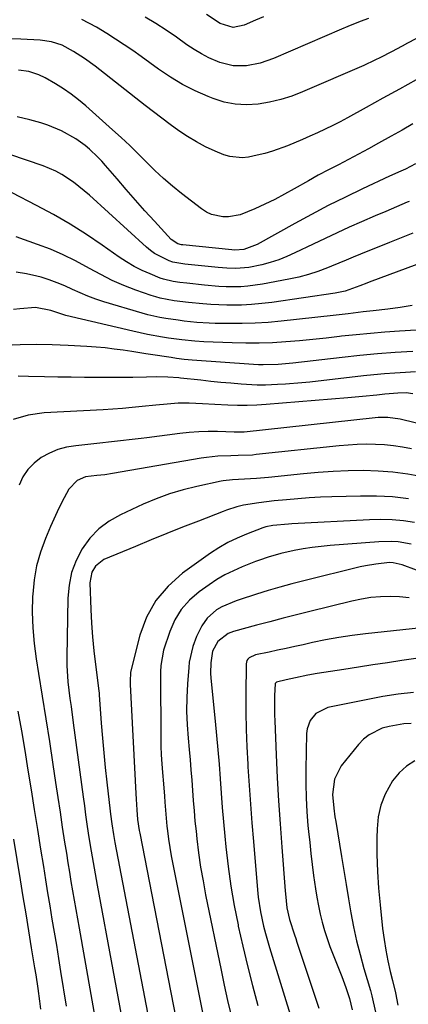
# Model space of a CAD drawing. Units: inches. Extents: x 1852430 to 1857705, y 474059 to 480329.
# Drawn here: x 1855109 to 1855225, y 476194 to 476489 of the extents above; entities that cross this region are included whole.
import ezdxf

# ---------------------------------------------------------------- set-up
doc = ezdxf.new("R2010")
doc.units = ezdxf.units.IN
doc.header["$MEASUREMENT"] = 0
doc.layers.add('7', color=7, linetype='Continuous')
doc.layers.add('8', color=7, linetype='Continuous')

msp = doc.modelspace()

# ---------------------------------------------------------------- linework, layer by layer
at = {"layer": '7', "color": 18}
for points in [[(1855227.57, 476483.56, 1818), (1855225.14, 476482.29, 1818), (1855223.51, 476481.43, 1818), (1855220.26, 476479.69, 1818), (1855217, 476477.98, 1818), (1855215.35, 476477.16, 1818), (1855212, 476475.63, 1818), (1855193.65, 476467.68, 1818), (1855190.4, 476466.43, 1818), (1855187.1, 476465.37, 1818), (1855183.72, 476464.58, 1818), (1855180.29, 476463.98, 1818), (1855176.85, 476463.8, 1818), (1855173.47, 476463.97, 1818), (1855170.14, 476464.65, 1818), (1855166.86, 476465.69, 1818), (1855165.38, 476466.29, 1818), (1855161.47, 476468.04, 1818), (1855157.66, 476469.96, 1818), (1855154, 476472.16, 1818), (1855150.44, 476474.54, 1818), (1855145.23, 476478.29, 1818), (1855142.71, 476480.07, 1818), (1855140.16, 476481.82, 1818), (1855137.58, 476483.51, 1818), (1855134.98, 476485.17, 1818), (1855131.83, 476487.08, 1818), (1855127.44, 476489.42, 1818)], [(1855181.89, 476490.2, 1822), (1855179.55, 476489.21, 1822), (1855176.16, 476487.74, 1822), (1855172.78, 476486.96, 1822), (1855168.91, 476488.2, 1822), (1855164.87, 476490.93, 1822)], [(1855227.71, 476471.27, 1816), (1855222.69, 476468.56, 1816), (1855217.69, 476465.82, 1816), (1855212.69, 476463.06, 1816), (1855207.09, 476459.94, 1816), (1855204.89, 476458.75, 1816), (1855202.67, 476457.6, 1816), (1855198.16, 476455.46, 1816), (1855195.79, 476454.41, 1816), (1855193.59, 476453.44, 1816), (1855189.16, 476451.55, 1816), (1855184.66, 476449.91, 1816), (1855182.36, 476449.26, 1816), (1855180.02, 476448.7, 1816), (1855177.4, 476448.15, 1816), (1855175.52, 476447.93, 1816), (1855171.84, 476448.28, 1816), (1855170.04, 476448.85, 1816), (1855167.42, 476449.95, 1816), (1855164.57, 476451.26, 1816), (1855161.79, 476452.69, 1816), (1855159.11, 476454.31, 1816), (1855156.5, 476456.06, 1816), (1855153.96, 476457.91, 1816), (1855151.43, 476459.78, 1816), (1855148.92, 476461.68, 1816), (1855146.43, 476463.61, 1816), (1855131.42, 476475.39, 1816), (1855128.28, 476477.7, 1816), (1855125, 476479.81, 1816), (1855121.58, 476481.67, 1816), (1855118.33, 476482.7, 1816), (1855114.95, 476483.16, 1816), (1855109.17, 476483.46, 1816), (1855105.14, 476483.56, 1816)], [(1855226.66, 476458.09, 1814), (1855223.45, 476456.23, 1814), (1855220.22, 476454.39, 1814), (1855216.44, 476452.28, 1814), (1855213.45, 476450.64, 1814), (1855210.45, 476449.02, 1814), (1855207.42, 476447.43, 1814), (1855204.39, 476445.86, 1814), (1855201.37, 476444.28, 1814), (1855198.36, 476442.68, 1814), (1855195.37, 476441.02, 1814), (1855191.1, 476438.59, 1814), (1855188.21, 476436.99, 1814), (1855185.29, 476435.45, 1814), (1855182.32, 476434, 1814), (1855179.33, 476432.61, 1814), (1855174.89, 476430.79, 1814), (1855171.48, 476430.19, 1814), (1855169.73, 476430.18, 1814), (1855166.37, 476430.92, 1814), (1855164.83, 476431.67, 1814), (1855163.36, 476432.6, 1814), (1855157.37, 476437.21, 1814), (1855154.62, 476439.42, 1814), (1855151.94, 476441.71, 1814), (1855149.36, 476444.11, 1814), (1855146.85, 476446.59, 1814), (1855144.36, 476449.1, 1814), (1855141.84, 476451.57, 1814), (1855139.26, 476453.99, 1814), (1855136.65, 476456.36, 1814), (1855128.68, 476463.47, 1814), (1855126.51, 476465.29, 1814), (1855124.27, 476467.02, 1814), (1855121.93, 476468.61, 1814), (1855119.52, 476470.11, 1814), (1855116.42, 476471.92, 1814), (1855114.56, 476472.85, 1814), (1855111.57, 476473.8, 1814), (1855108.47, 476474.23, 1814)], [(1855227.46, 476446.07, 1812), (1855224.47, 476444.54, 1812), (1855223.12, 476443.92, 1812), (1855219.73, 476442.37, 1812), (1855211.62, 476438.6, 1812), (1855206.46, 476436.13, 1812), (1855201.35, 476433.59, 1812), (1855196.29, 476430.94, 1812), (1855191.27, 476428.21, 1812), (1855180.06, 476421.94, 1812), (1855176.03, 476420.41, 1812), (1855173.34, 476420.21, 1812), (1855172.43, 476420.29, 1812), (1855157.76, 476421.79, 1812), (1855157.38, 476421.83, 1812), (1855156.29, 476422.1, 1812), (1855154.28, 476423.44, 1812), (1855149.22, 476428.95, 1812), (1855146.39, 476432.07, 1812), (1855143.58, 476435.21, 1812), (1855140.8, 476438.38, 1812), (1855138.05, 476441.57, 1812), (1855134.58, 476445.64, 1812), (1855133.44, 476446.92, 1812), (1855132.27, 476448.16, 1812), (1855129.78, 476450.51, 1812), (1855128.47, 476451.6, 1812), (1855125.7, 476453.58, 1812), (1855121.37, 476456.01, 1812), (1855117.29, 476457.73, 1812), (1855115.18, 476458.41, 1812), (1855111.92, 476459.34, 1812), (1855108.12, 476460.22, 1812)], [(1855226.71, 476425.31, 1808), (1855219.69, 476422.53, 1808), (1855217.52, 476421.66, 1808), (1855213.17, 476419.91, 1808), (1855208.84, 476418.12, 1808), (1855206.67, 476417.23, 1808), (1855202.34, 476415.44, 1808), (1855201.07, 476414.91, 1808), (1855198.25, 476413.85, 1808), (1855195.38, 476412.9, 1808), (1855192.47, 476412.13, 1808), (1855189.52, 476411.48, 1808), (1855181.59, 476409.98, 1808), (1855177.27, 476409.38, 1808), (1855175.1, 476409.26, 1808), (1855170.73, 476409.27, 1808), (1855168.55, 476409.36, 1808), (1855164.19, 476409.72, 1808), (1855158.89, 476410.28, 1808), (1855156.87, 476410.52, 1808), (1855154.85, 476410.8, 1808), (1855151.91, 476411.53, 1808), (1855150.95, 476411.87, 1808), (1855147.93, 476413.09, 1808), (1855145.51, 476414.17, 1808), (1855143.16, 476415.35, 1808), (1855140.89, 476416.69, 1808), (1855138.69, 476418.14, 1808), (1855133.58, 476421.74, 1808), (1855128.81, 476424.97, 1808), (1855123.94, 476428.05, 1808), (1855118.95, 476430.92, 1808), (1855113.87, 476433.66, 1808), (1855106.55, 476437.39, 1808)], [(1855227.92, 476415.95, 1806), (1855213.58, 476410.58, 1806), (1855212.88, 476410.31, 1806), (1855210.78, 476409.5, 1806), (1855206.41, 476407.97, 1806), (1855203.37, 476407.31, 1806), (1855184.41, 476404.55, 1806), (1855181.38, 476404.18, 1806), (1855178.35, 476403.91, 1806), (1855175.31, 476403.77, 1806), (1855172.26, 476403.73, 1806), (1855170.95, 476403.74, 1806), (1855166.16, 476403.91, 1806), (1855163.77, 476404.08, 1806), (1855159.45, 476404.51, 1806), (1855155.19, 476405.05, 1806), (1855150.98, 476405.83, 1806), (1855149.6, 476406.22, 1806), (1855148.24, 476406.66, 1806), (1855143.69, 476408.27, 1806), (1855140.1, 476409.66, 1806), (1855136.58, 476411.17, 1806), (1855133.15, 476412.88, 1806), (1855129.78, 476414.72, 1806), (1855125.6, 476417.01, 1806), (1855121.89, 476418.85, 1806), (1855118.08, 476420.48, 1806), (1855114.21, 476421.96, 1806), (1855107.81, 476424.19, 1806)], [(1855226.49, 476403.59, 1804), (1855222.85, 476402.99, 1804), (1855219.18, 476402.5, 1804), (1855214.8, 476402.02, 1804), (1855211.81, 476401.68, 1804), (1855207.33, 476401.14, 1804), (1855202.85, 476400.63, 1804), (1855187.27, 476398.9, 1804), (1855183.36, 476398.54, 1804), (1855179.45, 476398.29, 1804), (1855175.53, 476398.18, 1804), (1855171.61, 476398.18, 1804), (1855167.48, 476398.25, 1804), (1855165.62, 476398.31, 1804), (1855161.9, 476398.55, 1804), (1855158.18, 476398.95, 1804), (1855156.35, 476399.18, 1804), (1855152.69, 476399.71, 1804), (1855150.88, 476400.04, 1804), (1855147.28, 476400.85, 1804), (1855145.5, 476401.34, 1804), (1855134.08, 476404.75, 1804), (1855131.67, 476405.54, 1804), (1855129.29, 476406.4, 1804), (1855126.96, 476407.38, 1804), (1855124.66, 476408.43, 1804), (1855122.36, 476409.49, 1804), (1855120.03, 476410.46, 1804), (1855117.65, 476411.32, 1804), (1855115.24, 476412.1, 1804), (1855113.95, 476412.47, 1804), (1855110.86, 476413.17, 1804), (1855107.76, 476413.58, 1804)], [(1855240.89, 476397.07, 1802), (1855222.66, 476395.94, 1802), (1855218.32, 476395.63, 1802), (1855213.99, 476395.28, 1802), (1855209.66, 476394.86, 1802), (1855205.34, 476394.39, 1802), (1855204.71, 476394.31, 1802), (1855200.7, 476393.86, 1802), (1855196.69, 476393.45, 1802), (1855192.68, 476393.07, 1802), (1855188.66, 476392.73, 1802), (1855184.64, 476392.48, 1802), (1855180.61, 476392.32, 1802), (1855176.59, 476392.31, 1802), (1855172.56, 476392.4, 1802), (1855164.01, 476392.75, 1802), (1855161.36, 476392.9, 1802), (1855157.4, 476393.31, 1802), (1855153.46, 476393.87, 1802), (1855151.62, 476394.16, 1802), (1855147.16, 476394.95, 1802), (1855144.95, 476395.41, 1802), (1855142.74, 476395.9, 1802), (1855122.62, 476400.61, 1802), (1855118.14, 476402.08, 1802), (1855113.6, 476403.04, 1802), (1855108.86, 476402.66, 1802), (1855106.96, 476402.47, 1802)], [(1855227.52, 476383.76, 1798), (1855224.45, 476383.58, 1798), (1855221.31, 476383.37, 1798), (1855218.18, 476383.12, 1798), (1855215.05, 476382.83, 1798), (1855211.92, 476382.5, 1798), (1855195.86, 476380.68, 1798), (1855193.43, 476380.43, 1798), (1855188.56, 476380.03, 1798), (1855186.12, 476379.89, 1798), (1855182.48, 476379.73, 1798), (1855179.99, 476379.75, 1798), (1855175.19, 476380.08, 1798), (1855172.17, 476380.32, 1798), (1855169.16, 476380.58, 1798), (1855166.14, 476380.88, 1798), (1855163.13, 476381.19, 1798), (1855157.07, 476381.85, 1798), (1855156.57, 476381.91, 1798), (1855153.26, 476382.16, 1798), (1855149.81, 476382.24, 1798), (1855146.85, 476382.15, 1798), (1855142.73, 476382.04, 1798), (1855140.68, 476382.01, 1798), (1855138.62, 476382.01, 1798), (1855132.27, 476382.03, 1798), (1855128.28, 476382.05, 1798), (1855124.29, 476382.1, 1798), (1855120.3, 476382.17, 1798), (1855116.31, 476382.25, 1798), (1855111.48, 476382.37, 1798), (1855108.33, 476382.39, 1798)], [(1855226.67, 476377.15, 1796), (1855224.68, 476377.41, 1796), (1855222.21, 476377.35, 1796), (1855218.25, 476377.02, 1796), (1855215.89, 476376.76, 1796), (1855211.56, 476376.32, 1796), (1855207.21, 476375.93, 1796), (1855182.77, 476373.94, 1796), (1855179.89, 476373.76, 1796), (1855177.01, 476373.66, 1796), (1855174.13, 476373.66, 1796), (1855171.24, 476373.73, 1796), (1855167.35, 476373.91, 1796), (1855163.6, 476374.13, 1796), (1855159.65, 476374.36, 1796), (1855156.32, 476374.33, 1796), (1855153, 476374.06, 1796), (1855149.67, 476373.73, 1796), (1855145.5, 476373.29, 1796), (1855142.58, 476373, 1796), (1855139.66, 476372.74, 1796), (1855136.74, 476372.53, 1796), (1855133.81, 476372.35, 1796), (1855116.14, 476371.4, 1796), (1855111.42, 476370.78, 1796), (1855106.86, 476369.46, 1796)], [(1855256.34, 476361.37, 1794), (1855222.94, 476369.49, 1794), (1855219.17, 476370.04, 1794), (1855216.31, 476370.02, 1794), (1855215.36, 476369.94, 1794), (1855176.13, 476365.67, 1794), (1855175.37, 476365.61, 1794), (1855174.23, 476365.6, 1794), (1855173.47, 476365.62, 1794), (1855173.09, 476365.63, 1794), (1855168.17, 476365.8, 1794), (1855165.33, 476365.83, 1794), (1855162.5, 476365.77, 1794), (1855159.68, 476365.56, 1794), (1855156.85, 476365.27, 1794), (1855146.97, 476363.98, 1794), (1855145.21, 476363.75, 1794), (1855141.69, 476363.32, 1794), (1855139.92, 476363.11, 1794), (1855136.4, 476362.71, 1794), (1855132.86, 476362.33, 1794), (1855125.64, 476361.58, 1794), (1855122.91, 476361.11, 1794), (1855120.26, 476360.4, 1794), (1855117.73, 476359.33, 1794), (1855115.28, 476358.04, 1794), (1855113.13, 476356.37, 1794), (1855111.26, 476354.47, 1794), (1855109.82, 476352.23, 1794), (1855108.66, 476349.77, 1794)], [(1855226.25, 476360.64, 1792), (1855223.58, 476361.16, 1792), (1855220.9, 476361.57, 1792), (1855218.2, 476361.83, 1792), (1855215.49, 476361.98, 1792), (1855212.76, 476361.99, 1792), (1855210.04, 476361.93, 1792), (1855207.33, 476361.77, 1792), (1855204.62, 476361.54, 1792), (1855179.75, 476358.89, 1792), (1855178.67, 476358.78, 1792), (1855174.33, 476358.6, 1792), (1855172.15, 476358.55, 1792), (1855168.2, 476358.41, 1792), (1855164.86, 476358.07, 1792), (1855163.19, 476357.82, 1792), (1855136.68, 476353.22, 1792), (1855134.31, 476352.87, 1792), (1855131.93, 476352.61, 1792), (1855128.6, 476352.2, 1792), (1855126.04, 476351.17, 1792), (1855123.54, 476348.51, 1792), (1855122.18, 476345.98, 1792), (1855121.08, 476343.86, 1792), (1855120.02, 476341.73, 1792), (1855118.06, 476337.39, 1792), (1855116.53, 476333.75, 1792), (1855115.06, 476329.69, 1792), (1855113.89, 476325.56, 1792), (1855113.16, 476321.33, 1792), (1855112.72, 476317.03, 1792), (1855112.69, 476316.33, 1792), (1855112.61, 476311.63, 1792), (1855112.73, 476306.95, 1792), (1855113.15, 476302.29, 1792), (1855113.76, 476297.64, 1792), (1855114.47, 476293.3, 1792), (1855115.58, 476286.48, 1792), (1855116.67, 476279.66, 1792), (1855117.72, 476272.84, 1792), (1855118.76, 476266.01, 1792), (1855119.57, 476260.59, 1792), (1855120.25, 476256.11, 1792), (1855120.93, 476251.62, 1792), (1855121.61, 476247.14, 1792), (1855122.3, 476242.66, 1792), (1855122.82, 476239.33, 1792), (1855123.26, 476236.52, 1792), (1855123.72, 476233.7, 1792), (1855124.19, 476230.9, 1792), (1855124.67, 476228.09, 1792), (1855125.16, 476225.28, 1792), (1855125.65, 476222.48, 1792), (1855126.14, 476219.68, 1792), (1855126.64, 476216.87, 1792), (1855132.03, 476186.22, 1792)], [(1855225.4, 476345.68, 1788), (1855220.61, 476346.23, 1788), (1855215.79, 476346.46, 1788), (1855210.96, 476346.48, 1788), (1855202.39, 476346.24, 1788), (1855198.99, 476346.11, 1788), (1855195.6, 476345.93, 1788), (1855192.21, 476345.67, 1788), (1855188.82, 476345.37, 1788), (1855185.12, 476345, 1788), (1855180.53, 476344.47, 1788), (1855175.97, 476343.77, 1788), (1855173.91, 476343.25, 1788), (1855170.87, 476342.26, 1788), (1855169.87, 476341.89, 1788), (1855162.39, 476338.99, 1788), (1855157.66, 476337.13, 1788), (1855152.95, 476335.25, 1788), (1855148.24, 476333.33, 1788), (1855143.55, 476331.39, 1788), (1855134.08, 476327.42, 1788), (1855131.52, 476325.49, 1788), (1855130.42, 476323.6, 1788), (1855129.85, 476320.41, 1788), (1855130.15, 476312.49, 1788), (1855130.37, 476308.35, 1788), (1855130.66, 476304.22, 1788), (1855131.06, 476300.1, 1788), (1855131.54, 476295.99, 1788), (1855132.58, 476288.06, 1788), (1855132.6, 476287.91, 1788), (1855132.64, 476287.46, 1788), (1855132.66, 476287.16, 1788), (1855132.67, 476287.01, 1788), (1855132.68, 476286.86, 1788), (1855133.29, 476278.33, 1788), (1855133.64, 476273.91, 1788), (1855134.02, 476269.5, 1788), (1855134.46, 476265.09, 1788), (1855134.93, 476260.69, 1788), (1855135.93, 476251.99, 1788), (1855136.05, 476251.02, 1788), (1855136.44, 476248.12, 1788), (1855136.94, 476244.98, 1788), (1855137.16, 476243.78, 1788), (1855137.27, 476243.18, 1788), (1855137.39, 476242.58, 1788), (1855150.96, 476171.69, 1788)], [(1855227.21, 476338.56, 1786), (1855223.86, 476339.03, 1786), (1855220.5, 476339.34, 1786), (1855217.13, 476339.43, 1786), (1855213.74, 476339.36, 1786), (1855190.42, 476338.14, 1786), (1855189.4, 476338.08, 1786), (1855184.75, 476337.66, 1786), (1855182.59, 476337.23, 1786), (1855181.76, 476336.95, 1786), (1855176.81, 476335.08, 1786), (1855173.98, 476333.88, 1786), (1855171.22, 476332.54, 1786), (1855168.58, 476330.99, 1786), (1855166.01, 476329.31, 1786), (1855157.65, 476323.36, 1786), (1855153.3, 476319.49, 1786), (1855149.6, 476315.17, 1786), (1855146.89, 476310.17, 1786), (1855144.85, 476304.71, 1786), (1855142.11, 476294.04, 1786), (1855142.01, 476293.54, 1786), (1855141.92, 476290.96, 1786), (1855141.97, 476289.92, 1786), (1855143.6, 476257.25, 1786), (1855143.7, 476255.61, 1786), (1855143.96, 476252.32, 1786), (1855144.19, 476249.51, 1786), (1855144.66, 476246.17, 1786), (1855144.81, 476245.39, 1786), (1855158.48, 476175.52, 1786)], [(1855226.22, 476332.08, 1784), (1855222.34, 476332.7, 1784), (1855220.39, 476332.85, 1784), (1855216.47, 476332.78, 1784), (1855201.89, 476331.64, 1784), (1855199.19, 476331.38, 1784), (1855196.5, 476331.05, 1784), (1855193.83, 476330.62, 1784), (1855191.16, 476330.13, 1784), (1855187.17, 476329.29, 1784), (1855183.29, 476328.18, 1784), (1855180.75, 476327.29, 1784), (1855179.49, 476326.82, 1784), (1855175.48, 476325.23, 1784), (1855172.89, 476324.09, 1784), (1855170.38, 476322.84, 1784), (1855167.96, 476321.41, 1784), (1855165.6, 476319.85, 1784), (1855162.65, 476317.76, 1784), (1855159.78, 476315.27, 1784), (1855157.29, 476312.5, 1784), (1855155.36, 476309.31, 1784), (1855153.82, 476305.84, 1784), (1855151.94, 476300.24, 1784), (1855151.1, 476295.62, 1784), (1855151.02, 476293.73, 1784), (1855151.01, 476292.79, 1784), (1855151.11, 476274.11, 1784), (1855151.16, 476271.48, 1784), (1855151.26, 476268.84, 1784), (1855151.41, 476266.21, 1784), (1855151.62, 476263.58, 1784), (1855151.92, 476260.14, 1784), (1855152.2, 476256.51, 1784), (1855152.33, 476254.7, 1784), (1855152.61, 476251.07, 1784), (1855152.99, 476247.45, 1784), (1855153.16, 476246.05, 1784), (1855153.49, 476243.54, 1784), (1855153.85, 476241.04, 1784), (1855154.28, 476238.55, 1784), (1855154.74, 476236.07, 1784), (1855163.91, 476190.07, 1784)], [(1855227.78, 476324.28, 1782), (1855223.5, 476325.87, 1782), (1855220.82, 476326.49, 1782), (1855219.73, 476326.52, 1782), (1855215.57, 476326.08, 1782), (1855212.46, 476325.54, 1782), (1855210.92, 476325.2, 1782), (1855193.97, 476321.05, 1782), (1855190.41, 476320.13, 1782), (1855186.87, 476319.17, 1782), (1855183.36, 476318.12, 1782), (1855179.85, 476317.02, 1782), (1855174.65, 476315.33, 1782), (1855173.76, 476315.03, 1782), (1855169.45, 476313.29, 1782), (1855167.87, 476312.31, 1782), (1855165, 476309.87, 1782), (1855163.42, 476307.57, 1782), (1855161.87, 476304.34, 1782), (1855160.73, 476301.33, 1782), (1855159.66, 476296.63, 1782), (1855159.49, 476295.03, 1782), (1855159.13, 476290.11, 1782), (1855158.94, 476286.03, 1782), (1855158.88, 476281.96, 1782), (1855159.03, 476277.89, 1782), (1855159.31, 476273.82, 1782), (1855159.63, 476270.45, 1782), (1855159.91, 476267.39, 1782), (1855160.17, 476264.33, 1782), (1855160.4, 476261.26, 1782), (1855160.61, 476258.2, 1782), (1855160.84, 476255.13, 1782), (1855161.09, 476252.07, 1782), (1855161.38, 476249.01, 1782), (1855161.7, 476245.95, 1782), (1855161.95, 476243.63, 1782), (1855162.48, 476239.42, 1782), (1855163.08, 476235.22, 1782), (1855163.79, 476231.04, 1782), (1855164.58, 476226.87, 1782), (1855169.19, 476204.27, 1782), (1855170.15, 476199.74, 1782), (1855171.17, 476195.23, 1782), (1855172.28, 476190.73, 1782)], [(1855229.3, 476306.97, 1778), (1855212.49, 476305.19, 1778), (1855208.48, 476304.7, 1778), (1855204.5, 476304.1, 1778), (1855200.54, 476303.37, 1778), (1855196.59, 476302.53, 1778), (1855193.82, 476301.89, 1778), (1855191.27, 476301.32, 1778), (1855188.72, 476300.75, 1778), (1855186.16, 476300.21, 1778), (1855183.59, 476299.69, 1778), (1855179.56, 476298.87, 1778), (1855177.6, 476297.95, 1778), (1855177.23, 476297.57, 1778), (1855176.95, 476297.14, 1778), (1855176.72, 476296.13, 1778), (1855176.65, 476286.84, 1778), (1855176.66, 476281.63, 1778), (1855176.75, 476276.43, 1778), (1855176.94, 476271.23, 1778), (1855177.2, 476266.03, 1778), (1855177.25, 476265.24, 1778), (1855177.61, 476259.65, 1778), (1855177.99, 476254.06, 1778), (1855178.43, 476248.47, 1778), (1855178.89, 476242.89, 1778), (1855180.14, 476228.34, 1778), (1855180.37, 476226.14, 1778), (1855181.03, 476221.77, 1778), (1855181.95, 476217.44, 1778), (1855182.49, 476215.3, 1778), (1855183.71, 476211.04, 1778), (1855190.76, 476188.38, 1778)], [(1855228.96, 476297.96, 1776), (1855223.43, 476297.13, 1776), (1855219.07, 476296.48, 1776), (1855214.72, 476295.82, 1776), (1855210.36, 476295.15, 1776), (1855206.01, 476294.48, 1776), (1855198.05, 476293.25, 1776), (1855195.24, 476292.76, 1776), (1855191.48, 476291.97, 1776), (1855188.74, 476291.38, 1776), (1855185.84, 476290.69, 1776), (1855185.45, 476290.29, 1776), (1855185.27, 476286.55, 1776), (1855185.24, 476282.79, 1776), (1855185.27, 476280.9, 1776), (1855185.33, 476279.02, 1776), (1855185.74, 476268.91, 1776), (1855186.06, 476261.98, 1776), (1855186.44, 476255.05, 1776), (1855186.89, 476248.12, 1776), (1855187.4, 476241.2, 1776), (1855188.44, 476228.12, 1776), (1855188.52, 476227.15, 1776), (1855188.95, 476223.01, 1776), (1855189.68, 476219.43, 1776), (1855191.19, 476214.9, 1776), (1855191.58, 476213.77, 1776), (1855191.96, 476212.63, 1776), (1855198.54, 476192.91, 1776)], [(1855226.88, 476287.56, 1774), (1855222.28, 476287.05, 1774), (1855217.71, 476286.31, 1774), (1855201.26, 476283.06, 1774), (1855197.65, 476281.27, 1774), (1855195.91, 476279.15, 1774), (1855194.99, 476276.62, 1774), (1855194.82, 476275.25, 1774), (1855194.61, 476264.42, 1774), (1855194.6, 476260.21, 1774), (1855194.69, 476256.01, 1774), (1855194.92, 476251.81, 1774), (1855195.26, 476247.62, 1774), (1855195.43, 476245.84, 1774), (1855195.77, 476242.54, 1774), (1855196.13, 476239.25, 1774), (1855196.53, 476235.96, 1774), (1855196.96, 476232.68, 1774), (1855197.53, 476228.65, 1774), (1855197.94, 476226.13, 1774), (1855198.41, 476223.62, 1774), (1855198.92, 476221.11, 1774), (1855199.52, 476218.63, 1774), (1855200.2, 476216.17, 1774), (1855200.99, 476213.74, 1774), (1855201.86, 476211.34, 1774), (1855205.36, 476202.35, 1774), (1855206.58, 476199.06, 1774), (1855207.69, 476195.74, 1774), (1855208.55, 476192.35, 1774)], [(1855108.3, 476281.98, 1794), (1855109.33, 476276.07, 1794), (1855110.33, 476270.17, 1794), (1855111.3, 476264.25, 1794), (1855112.25, 476258.34, 1794), (1855113.2, 476252.42, 1794), (1855114.14, 476246.5, 1794), (1855115.09, 476240.58, 1794), (1855115.92, 476235.33, 1794), (1855116.55, 476231.4, 1794), (1855117.19, 476227.46, 1794), (1855117.85, 476223.53, 1794), (1855118.51, 476219.6, 1794), (1855119.17, 476215.67, 1794), (1855119.83, 476211.73, 1794), (1855120.47, 476207.8, 1794), (1855121.11, 476203.86, 1794), (1855122.79, 476193.44, 1794)], [(1855226.22, 476278.24, 1772), (1855224, 476278.12, 1772), (1855219.62, 476277.41, 1772), (1855217.47, 476276.83, 1772), (1855213.58, 476274.91, 1772), (1855211.91, 476273.55, 1772), (1855210.39, 476271.97, 1772), (1855205.23, 476265.59, 1772), (1855203.18, 476261.55, 1772), (1855202.64, 476256.95, 1772), (1855202.97, 476252.91, 1772), (1855203.35, 476250.23, 1772), (1855203.57, 476248.89, 1772), (1855205.28, 476238.41, 1772), (1855205.97, 476234.18, 1772), (1855206.68, 476229.95, 1772), (1855207.4, 476225.72, 1772), (1855208.14, 476221.49, 1772), (1855208.94, 476217.28, 1772), (1855209.85, 476213.09, 1772), (1855210.89, 476208.93, 1772), (1855212.02, 476204.79, 1772), (1855213.96, 476198.14, 1772), (1855214.4, 476196.55, 1772), (1855215.5, 476191.72, 1772)], [(1855107.02, 476243.54, 1796), (1855108.99, 476231.41, 1796), (1855109.82, 476226.31, 1796), (1855110.65, 476221.22, 1796), (1855111.48, 476216.12, 1796), (1855112.3, 476211.02, 1796), (1855113.29, 476204.93, 1796), (1855113.62, 476202.88, 1796), (1855114.25, 476198.77, 1796), (1855114.79, 476195.03, 1796), (1855115.02, 476192.6, 1796)]]:
    msp.add_polyline3d(points, dxfattribs=at)
at = {"layer": '8', "color": 18}
for points in [[(1855213.38, 476489.72, 1820), (1855210.95, 476488.8, 1820), (1855207.18, 476487.29, 1820), (1855205.31, 476486.5, 1820), (1855184.88, 476477.73, 1820), (1855180.95, 476476.35, 1820), (1855176.87, 476475.5, 1820), (1855172.78, 476475.48, 1820), (1855168.82, 476476.51, 1820), (1855165.57, 476477.92, 1820), (1855163.29, 476479.08, 1820), (1855161.09, 476480.4, 1820), (1855158.95, 476481.83, 1820), (1855155.8, 476484.09, 1820), (1855152.78, 476486.21, 1820), (1855149.68, 476488.22, 1820), (1855146.49, 476490.08, 1820)], [(1855225.56, 476434.82, 1810), (1855224.98, 476434.58, 1810), (1855221.79, 476433.23, 1810), (1855218.6, 476431.87, 1810), (1855215.42, 476430.5, 1810), (1855211.28, 476428.7, 1810), (1855207.63, 476427.08, 1810), (1855203.99, 476425.43, 1810), (1855200.38, 476423.74, 1810), (1855196.78, 476422.02, 1810), (1855191.36, 476419.38, 1810), (1855188.94, 476418.3, 1810), (1855186.48, 476417.34, 1810), (1855183.96, 476416.54, 1810), (1855181.4, 476415.86, 1810), (1855177.5, 476415.02, 1810), (1855173.58, 476414.7, 1810), (1855170.94, 476414.79, 1810), (1855169.63, 476414.88, 1810), (1855168.31, 476415, 1810), (1855158.32, 476416.04, 1810), (1855154.76, 476416.6, 1810), (1855153.64, 476417.02, 1810), (1855149.28, 476419.23, 1810), (1855148.05, 476420.12, 1810), (1855146.88, 476421.09, 1810), (1855129.75, 476436.69, 1810), (1855128.19, 476438.05, 1810), (1855124.95, 476440.62, 1810), (1855121.51, 476442.92, 1810), (1855119.71, 476443.91, 1810), (1855115.9, 476445.49, 1810), (1855105.85, 476448.87, 1810)], [(1855226.69, 476389.83, 1800), (1855221.4, 476389.49, 1800), (1855216.11, 476389.09, 1800), (1855210.83, 476388.59, 1800), (1855205.55, 476388.02, 1800), (1855190.72, 476386.3, 1800), (1855186.29, 476385.92, 1800), (1855181.86, 476385.82, 1800), (1855180.38, 476385.87, 1800), (1855178.9, 476385.95, 1800), (1855160.54, 476387.27, 1800), (1855158.18, 476387.48, 1800), (1855155.83, 476387.76, 1800), (1855154.26, 476387.99, 1800), (1855148.04, 476388.95, 1800), (1855146.63, 476389.17, 1800), (1855142.41, 476389.82, 1800), (1855139.83, 476390.21, 1800), (1855137.13, 476390.58, 1800), (1855134.43, 476390.9, 1800), (1855131.72, 476391.15, 1800), (1855129, 476391.34, 1800), (1855123.35, 476391.66, 1800), (1855118.57, 476391.85, 1800), (1855113.79, 476391.92, 1800), (1855109, 476391.83, 1800), (1855104.22, 476391.62, 1800)], [(1855229.59, 476352.28, 1790), (1855225.18, 476353.06, 1790), (1855220.74, 476353.65, 1790), (1855216.28, 476353.97, 1790), (1855211.8, 476354.1, 1790), (1855207.31, 476354.02, 1790), (1855202.82, 476353.85, 1790), (1855198.34, 476353.55, 1790), (1855193.87, 476353.15, 1790), (1855183.4, 476352.07, 1790), (1855179.81, 476351.75, 1790), (1855176.21, 476351.51, 1790), (1855172.6, 476351.31, 1790), (1855169.8, 476351, 1790), (1855169.25, 476350.9, 1790), (1855161.97, 476349.36, 1790), (1855157.83, 476348.34, 1790), (1855153.75, 476347.14, 1790), (1855149.75, 476345.67, 1790), (1855145.82, 476344.01, 1790), (1855139.02, 476340.88, 1790), (1855135.62, 476338.93, 1790), (1855132.52, 476336.64, 1790), (1855129.89, 476333.83, 1790), (1855127.55, 476330.68, 1790), (1855125.78, 476327.17, 1790), (1855124.41, 476323.54, 1790), (1855123.63, 476319.73, 1790), (1855123.24, 476315.82, 1790), (1855122.94, 476298.16, 1790), (1855122.96, 476295.68, 1790), (1855123.26, 476290.73, 1790), (1855123.88, 476285.8, 1790), (1855124.22, 476283.34, 1790), (1855124.89, 476278.41, 1790), (1855127.84, 476256.29, 1790), (1855128.21, 476253.56, 1790), (1855128.59, 476250.84, 1790), (1855128.99, 476248.11, 1790), (1855129.39, 476245.39, 1790), (1855129.96, 476241.65, 1790), (1855130.23, 476239.95, 1790), (1855130.81, 476236.54, 1790), (1855131.42, 476233.15, 1790), (1855131.73, 476231.45, 1790), (1855132.04, 476229.75, 1790), (1855141.45, 476178.97, 1790)], [(1855225.59, 476315.94, 1780), (1855222.74, 476316.23, 1780), (1855219.86, 476316.36, 1780), (1855216.98, 476316.26, 1780), (1855214.12, 476316.02, 1780), (1855211.28, 476315.57, 1780), (1855208.45, 476314.98, 1780), (1855195.82, 476311.86, 1780), (1855191.81, 476310.85, 1780), (1855187.8, 476309.83, 1780), (1855183.8, 476308.78, 1780), (1855179.81, 476307.72, 1780), (1855172.94, 476305.86, 1780), (1855171.31, 476305.3, 1780), (1855168.22, 476302.85, 1780), (1855166.64, 476299.93, 1780), (1855166.13, 476296.49, 1780), (1855166.08, 476293.4, 1780), (1855166.18, 476291.85, 1780), (1855167.47, 476278.96, 1780), (1855167.88, 476274.65, 1780), (1855168.26, 476270.33, 1780), (1855168.6, 476266.02, 1780), (1855168.9, 476261.7, 1780), (1855169.21, 476257.38, 1780), (1855169.55, 476253.06, 1780), (1855169.93, 476248.75, 1780), (1855170.34, 476244.44, 1780), (1855170.66, 476241.26, 1780), (1855171.35, 476235.38, 1780), (1855172.16, 476229.51, 1780), (1855173.16, 476223.68, 1780), (1855174.28, 476217.86, 1780), (1855174.36, 476217.48, 1780), (1855175.68, 476211.51, 1780), (1855177.08, 476205.55, 1780), (1855178.61, 476199.63, 1780), (1855180.23, 476193.73, 1780)], [(1855227.33, 476267.06, 1770), (1855224.76, 476265.5, 1770), (1855222.57, 476263.44, 1770), (1855220.63, 476261.05, 1770), (1855218.39, 476257.02, 1770), (1855217.08, 476253.72, 1770), (1855216.34, 476250.25, 1770), (1855215.97, 476246.66, 1770), (1855215.93, 476243.96, 1770), (1855215.94, 476238.94, 1770), (1855216.08, 476233.91, 1770), (1855216.41, 476228.9, 1770), (1855216.86, 476223.89, 1770), (1855217.63, 476216.77, 1770), (1855218.05, 476213.51, 1770), (1855218.56, 476210.28, 1770), (1855219.2, 476207.07, 1770), (1855219.93, 476203.87, 1770), (1855220.59, 476201.19, 1770), (1855221.45, 476197.49, 1770), (1855222.18, 476193.75, 1770)]]:
    msp.add_polyline3d(points, dxfattribs=at)

doc.saveas('drawing.dxf')
